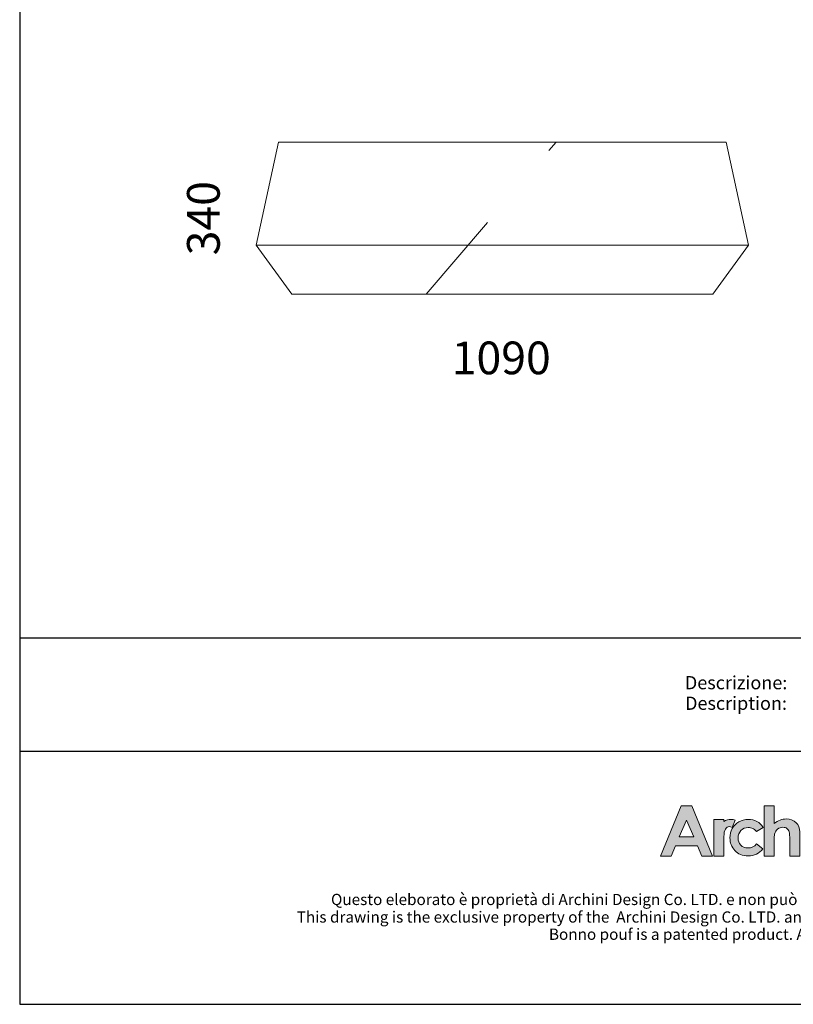
# Model space of a CAD drawing. Units: inches. Extents: x 8244 to 11743, y -919 to 3416.
# Drawn here: x 8244 to 9946, y -919 to 1248 of the extents above; entities that cross this region are included whole.
import ezdxf
from ezdxf.enums import TextEntityAlignment as Align

# ---------------------------------------------------------------- set-up
doc = ezdxf.new("R2010")
doc.units = ezdxf.units.IN
doc.header["$LTSCALE"] = 20
doc.header["$MEASUREMENT"] = 0
doc.linetypes.add('AI-Linetype-3', pattern=[2.078, 1.039, -1.039])
doc.linetypes.add('AI-Linetype-6', pattern=[2.078, 1.039, -1.039])
for name, color, linetype in [('_U+56FE_U+5C42 1', 7, 'Continuous'), ('_U+9884_U+8BBE_U+503C', 7, 'Continuous'), ('Cartiglio', 7, 'Continuous')]:
    doc.layers.add(name, color=color, linetype=linetype)
doc.styles.add('ARIAL', font='Arial')
doc.dimstyles.get("Standard").update_dxf_attribs({"dimscale": 400, "dimtxt": 0.18, "dimasz": 0.18, "dimexe": 0.18, "dimexo": 0.0625, "dimgap": 0.09, "dimtad": 0, "dimdec": 4, "dimzin": 0, "dimdsep": 46, "dimtxsty": 'Standard', "dimcen": 0.09, "dimse1": 1, "dimse2": 1, "dimsd1": 1, "dimsd2": 1, "dimadec": 0, "dimazin": 0, "dimtfac": 1, "dimtdec": 4, "dimtofl": 0, "dimtmove": 0, "dimatfit": 3, "dimfxl": 1, "dimtolj": 1, "dimtzin": 0, "dimarcsym": 1})

# ---------------------------------------------------------------- blocks, each defined once
blk = doc.blocks.new('block 177')
at = {"layer": '_U+9884_U+8BBE_U+503C', "color": 7, "lineweight": 18, "true_color": 0xffffff}
blk.add_lwpolyline([(392.07, 485.35), (392.07, 485.35)], dxfattribs=at)
blk = doc.blocks.new('block 178')
at = {"layer": '_U+9884_U+8BBE_U+503C', "color": 7, "lineweight": 18, "true_color": 0xffffff}
blk.add_lwpolyline([(500.47, 485.35), (500.47, 485.35)], dxfattribs=at)
blk = doc.blocks.new('block 179')
at = {"layer": '_U+9884_U+8BBE_U+503C', "color": 7, "lineweight": 18, "true_color": 0xffffff}
blk.add_lwpolyline([(392.07, 485.35), (392.07, 485.35)], dxfattribs=at)
blk = doc.blocks.new('block 180')
at = {"layer": '_U+9884_U+8BBE_U+503C', "color": 7, "lineweight": 18, "true_color": 0xffffff}
blk.add_lwpolyline([(500.47, 485.35), (500.47, 485.35)], dxfattribs=at)
blk = doc.blocks.new('block 176')
at = {"layer": '_U+9884_U+8BBE_U+503C'}
for name in ['block 177', 'block 179', 'block 178', 'block 180']:
    blk.add_blockref(name, (0, 0), dxfattribs=at)
blk = doc.blocks.new('block 182')
at = {"layer": '_U+9884_U+8BBE_U+503C', "color": 7, "lineweight": 18, "true_color": 0xffffff}
blk.add_lwpolyline([(399.95, 474.51), (399.95, 474.51)], dxfattribs=at)
blk = doc.blocks.new('block 183')
at = {"layer": '_U+9884_U+8BBE_U+503C', "color": 7, "lineweight": 18, "true_color": 0xffffff}
blk.add_lwpolyline([(492.58, 474.51), (492.58, 474.51)], dxfattribs=at)
blk = doc.blocks.new('block 184')
at = {"layer": '_U+9884_U+8BBE_U+503C', "color": 7, "lineweight": 18, "true_color": 0xffffff}
blk.add_lwpolyline([(399.95, 474.51), (399.95, 474.51)], dxfattribs=at)
blk = doc.blocks.new('block 185')
at = {"layer": '_U+9884_U+8BBE_U+503C', "color": 7, "lineweight": 18, "true_color": 0xffffff}
blk.add_lwpolyline([(492.58, 474.51), (492.58, 474.51)], dxfattribs=at)
blk = doc.blocks.new('block 181')
at = {"layer": '_U+9884_U+8BBE_U+503C'}
for name in ['block 182', 'block 184', 'block 183', 'block 185']:
    blk.add_blockref(name, (0, 0), dxfattribs=at)
blk = doc.blocks.new('block 187')
at = {"layer": '_U+9884_U+8BBE_U+503C', "color": 7, "lineweight": 18, "true_color": 0xffffff}
blk.add_lwpolyline([(396.99, 508.02), (396.99, 508.02)], dxfattribs=at)
blk = doc.blocks.new('block 188')
at = {"layer": '_U+9884_U+8BBE_U+503C', "color": 7, "lineweight": 18, "true_color": 0xffffff}
blk.add_lwpolyline([(495.54, 508.02), (495.54, 508.02)], dxfattribs=at)
blk = doc.blocks.new('block 189')
at = {"layer": '_U+9884_U+8BBE_U+503C', "color": 7, "lineweight": 18, "true_color": 0xffffff}
blk.add_lwpolyline([(396.99, 508.02), (396.99, 508.02)], dxfattribs=at)
blk = doc.blocks.new('block 190')
at = {"layer": '_U+9884_U+8BBE_U+503C', "color": 7, "lineweight": 18, "true_color": 0xffffff}
blk.add_lwpolyline([(495.54, 508.02), (495.54, 508.02)], dxfattribs=at)
blk = doc.blocks.new('block 186')
at = {"layer": '_U+9884_U+8BBE_U+503C'}
for name in ['block 187', 'block 189', 'block 188', 'block 190']:
    blk.add_blockref(name, (0, 0), dxfattribs=at)
blk = doc.blocks.new('block 192')
at = {"layer": '_U+9884_U+8BBE_U+503C', "color": 7, "lineweight": 18, "true_color": 0xffffff}
blk.add_lwpolyline([(392.06, 485.35), (392.06, 485.35)], dxfattribs=at)
blk = doc.blocks.new('block 193')
at = {"layer": '_U+9884_U+8BBE_U+503C', "color": 7, "lineweight": 18, "true_color": 0xffffff}
blk.add_lwpolyline([(396.99, 508.02), (396.99, 508.02)], dxfattribs=at)
blk = doc.blocks.new('block 194')
at = {"layer": '_U+9884_U+8BBE_U+503C', "color": 7, "lineweight": 18, "true_color": 0xffffff}
blk.add_lwpolyline([(392.07, 485.35), (392.07, 485.35)], dxfattribs=at)
blk = doc.blocks.new('block 195')
at = {"layer": '_U+9884_U+8BBE_U+503C', "color": 7, "lineweight": 18, "true_color": 0xffffff}
blk.add_lwpolyline([(396.99, 508.02), (396.99, 508.02)], dxfattribs=at)
blk = doc.blocks.new('block 191')
at = {"layer": '_U+9884_U+8BBE_U+503C'}
for name in ['block 193', 'block 195', 'block 192', 'block 194']:
    blk.add_blockref(name, (0, 0), dxfattribs=at)
blk = doc.blocks.new('block 197')
at = {"layer": '_U+9884_U+8BBE_U+503C', "color": 7, "lineweight": 18, "true_color": 0xffffff}
blk.add_lwpolyline([(392.06, 485.35), (392.06, 485.35)], dxfattribs=at)
blk = doc.blocks.new('block 198')
at = {"layer": '_U+9884_U+8BBE_U+503C', "color": 7, "lineweight": 18, "true_color": 0xffffff}
blk.add_lwpolyline([(401.91, 474.51), (401.91, 474.51)], dxfattribs=at)
blk = doc.blocks.new('block 199')
at = {"layer": '_U+9884_U+8BBE_U+503C', "color": 7, "lineweight": 18, "true_color": 0xffffff}
blk.add_lwpolyline([(392.07, 485.35), (392.07, 485.35)], dxfattribs=at)
blk = doc.blocks.new('block 200')
at = {"layer": '_U+9884_U+8BBE_U+503C', "color": 7, "lineweight": 18, "true_color": 0xffffff}
blk.add_lwpolyline([(401.92, 474.51), (401.92, 474.51)], dxfattribs=at)
blk = doc.blocks.new('block 196')
at = {"layer": '_U+9884_U+8BBE_U+503C'}
for name in ['block 197', 'block 199', 'block 198', 'block 200']:
    blk.add_blockref(name, (0, 0), dxfattribs=at)
blk = doc.blocks.new('block 202')
at = {"layer": '_U+9884_U+8BBE_U+503C', "color": 7, "lineweight": 18, "true_color": 0xffffff}
blk.add_lwpolyline([(446.26, 474.51), (446.26, 474.51)], dxfattribs=at)
blk = doc.blocks.new('block 203')
at = {"layer": '_U+9884_U+8BBE_U+503C', "color": 7, "lineweight": 18, "true_color": 0xffffff}
blk.add_lwpolyline([(446.26, 508.02), (446.26, 508.02)], dxfattribs=at)
blk = doc.blocks.new('block 204')
at = {"layer": '_U+9884_U+8BBE_U+503C', "color": 7, "lineweight": 18, "true_color": 0xffffff}
blk.add_lwpolyline([(446.27, 474.51), (446.27, 474.51)], dxfattribs=at)
blk = doc.blocks.new('block 205')
at = {"layer": '_U+9884_U+8BBE_U+503C', "color": 7, "lineweight": 18, "true_color": 0xffffff}
blk.add_lwpolyline([(446.27, 508.02), (446.27, 508.02)], dxfattribs=at)
blk = doc.blocks.new('block 201')
at = {"layer": '_U+9884_U+8BBE_U+503C'}
for name in ['block 203', 'block 205', 'block 202', 'block 204']:
    blk.add_blockref(name, (0, 0), dxfattribs=at)
blk = doc.blocks.new('block 207')
at = {"layer": '_U+9884_U+8BBE_U+503C', "color": 7, "lineweight": 18, "true_color": 0xffffff}
blk.add_lwpolyline([(399.95, 474.51), (399.95, 474.51)], dxfattribs=at)
blk = doc.blocks.new('block 208')
at = {"layer": '_U+9884_U+8BBE_U+503C', "color": 7, "lineweight": 18, "true_color": 0xffffff}
blk.add_lwpolyline([(429.51, 474.51), (429.51, 474.51)], dxfattribs=at)
blk = doc.blocks.new('block 209')
at = {"layer": '_U+9884_U+8BBE_U+503C', "color": 7, "lineweight": 18, "true_color": 0xffffff}
blk.add_lwpolyline([(399.95, 474.51), (399.95, 474.51)], dxfattribs=at)
blk = doc.blocks.new('block 210')
at = {"layer": '_U+9884_U+8BBE_U+503C', "color": 7, "lineweight": 18, "true_color": 0xffffff}
blk.add_lwpolyline([(429.51, 474.51), (429.51, 474.51)], dxfattribs=at)
blk = doc.blocks.new('block 206')
at = {"layer": '_U+9884_U+8BBE_U+503C'}
for name in ['block 207', 'block 209', 'block 208', 'block 210']:
    blk.add_blockref(name, (0, 0), dxfattribs=at)
blk = doc.blocks.new('block 211')
at = {"layer": '_U+9884_U+8BBE_U+503C', "color": 7, "linetype": 'AI-Linetype-6', "lineweight": 18, "true_color": 0xffffff}
blk.add_lwpolyline([(429.51, 474.51), (458.09, 508.02)], dxfattribs=at)
blk = doc.blocks.new('block 213')
at = {"layer": '_U+9884_U+8BBE_U+503C', "color": 7, "lineweight": 18, "true_color": 0xffffff}
blk.add_lwpolyline([(458.09, 508.02), (458.09, 508.02)], dxfattribs=at)
blk = doc.blocks.new('block 214')
at = {"layer": '_U+9884_U+8BBE_U+503C', "color": 7, "lineweight": 18, "true_color": 0xffffff}
blk.add_lwpolyline([(495.54, 508.02), (495.54, 508.02)], dxfattribs=at)
blk = doc.blocks.new('block 215')
at = {"layer": '_U+9884_U+8BBE_U+503C', "color": 7, "lineweight": 18, "true_color": 0xffffff}
blk.add_lwpolyline([(458.09, 508.02), (458.09, 508.02)], dxfattribs=at)
blk = doc.blocks.new('block 216')
at = {"layer": '_U+9884_U+8BBE_U+503C', "color": 7, "lineweight": 18, "true_color": 0xffffff}
blk.add_lwpolyline([(495.54, 508.02), (495.54, 508.02)], dxfattribs=at)
blk = doc.blocks.new('block 212')
at = {"layer": '_U+9884_U+8BBE_U+503C'}
for name in ['block 213', 'block 215', 'block 214', 'block 216']:
    blk.add_blockref(name, (0, 0), dxfattribs=at)
blk = doc.blocks.new('block 217')
at = {"layer": '_U+9884_U+8BBE_U+503C', "color": 7, "lineweight": 18, "true_color": 0xffffff}
blk.add_lwpolyline([(392.07, 485.34), (396.99, 508.02)], dxfattribs=at)
blk = doc.blocks.new('block 218')
at = {"layer": '_U+9884_U+8BBE_U+503C', "color": 7, "lineweight": 18, "true_color": 0xffffff}
blk.add_lwpolyline([(392.07, 485.34), (399.95, 474.51)], dxfattribs=at)
blk = doc.blocks.new('block 219')
at = {"layer": '_U+9884_U+8BBE_U+503C', "color": 7, "lineweight": 18, "true_color": 0xffffff}
blk.add_lwpolyline([(399.95, 474.51), (492.58, 474.51)], dxfattribs=at)
blk = doc.blocks.new('block 220')
at = {"layer": '_U+9884_U+8BBE_U+503C', "color": 7, "lineweight": 18, "true_color": 0xffffff}
blk.add_lwpolyline([(500.47, 485.35), (492.58, 474.51)], dxfattribs=at)
blk = doc.blocks.new('block 221')
at = {"layer": '_U+9884_U+8BBE_U+503C', "color": 7, "lineweight": 18, "true_color": 0xffffff}
blk.add_lwpolyline([(500.47, 485.35), (495.54, 508.02)], dxfattribs=at)
blk = doc.blocks.new('block 222')
at = {"layer": '_U+9884_U+8BBE_U+503C', "color": 7, "lineweight": 18, "true_color": 0xffffff}
blk.add_lwpolyline([(396.99, 508.02), (495.54, 508.02)], dxfattribs=at)
blk = doc.blocks.new('block 223')
at = {"layer": '_U+9884_U+8BBE_U+503C', "color": 7, "lineweight": 18, "true_color": 0xffffff}
blk.add_lwpolyline([(392.06, 485.35), (500.47, 485.35)], dxfattribs=at)
blk = doc.blocks.new('2415')
at = {"layer": '_U+56FE_U+5C42 1', "true_color": 0xffffff}
h = blk.add_hatch(color=7, dxfattribs=at)
h.dxf.hatch_style = 2
h.paths.add_polyline_path([(491.79, 5342.69), (501.8, 5342.69), (521.75, 5294.7), (511.49, 5294.7), (507.43, 5304.35), (486.27, 5304.35), (482.05, 5294.7), (471.79, 5294.7)])
h.paths.add_polyline_path([(496.86, 5329.11), (489.9, 5313.03), (503.78, 5313.03)])
h = blk.add_hatch(color=7, dxfattribs=at)
h.dxf.hatch_style = 2
edge = h.paths.add_edge_path()
edge.add_spline(control_points=[(571.15, 5342.69), (571.15, 5342.69), (580.71, 5342.69), (580.71, 5342.69), (580.71, 5342.69), (580.71, 5325.83), (580.71, 5325.83), (582.59, 5327.29), (584.48, 5328.39), (586.39, 5329.12), (588.29, 5329.85), (590.22, 5330.22), (592.17, 5330.22), (595.98, 5330.22), (599.19, 5329.03), (601.8, 5326.65), (604.03, 5324.6), (605.15, 5321.57), (605.15, 5317.59), (605.15, 5317.59), (605.15, 5294.7), (605.15, 5294.7), (605.15, 5294.7), (595.66, 5294.7), (595.66, 5294.7), (595.66, 5294.7), (595.66, 5309.88), (595.66, 5309.88), (595.66, 5313.89), (595.45, 5316.61), (595.03, 5318.03), (594.6, 5319.45), (593.88, 5320.51), (592.86, 5321.21), (591.84, 5321.91), (590.57, 5322.26), (589.07, 5322.26), (587.12, 5322.26), (585.44, 5321.68), (584.04, 5320.51), (582.64, 5319.35), (581.67, 5317.75), (581.13, 5315.74), (580.85, 5314.7), (580.71, 5312.32), (580.71, 5308.61), (580.71, 5308.61), (580.71, 5294.7), (580.71, 5294.7), (580.71, 5294.7), (571.15, 5294.7), (571.15, 5294.7), (571.15, 5294.7), (571.15, 5342.69), (571.15, 5342.69)], knot_values=[0, 0, 0, 0, 1, 1, 1, 2, 2, 2, 3, 3, 3, 4, 4, 4, 5, 5, 5, 6, 6, 6, 7, 7, 7, 8, 8, 8, 9, 9, 9, 10, 10, 10, 11, 11, 11, 12, 12, 12, 13, 13, 13, 14, 14, 14, 15, 15, 15, 16, 16, 16, 17, 17, 17, 18, 18, 18, 18], degree=3, periodic=0)
h = blk.add_hatch(color=7, dxfattribs=at)
h.dxf.hatch_style = 2
edge = h.paths.add_edge_path()
edge.add_spline(control_points=[(619.79, 5337.58), (619.79, 5334.76), (617.5, 5332.47), (614.68, 5332.47), (611.85, 5332.47), (609.56, 5334.76), (609.56, 5337.58), (609.56, 5340.41), (611.85, 5342.69), (614.68, 5342.69), (617.5, 5342.69), (619.79, 5340.41), (619.79, 5337.58)], knot_values=[0, 0, 0, 0, 1, 1, 1, 2, 2, 2, 3, 3, 3, 4, 4, 4, 4], degree=3, periodic=0)
h = blk.add_hatch(color=7, dxfattribs=at)
h.dxf.hatch_style = 2
edge = h.paths.add_edge_path()
edge.add_spline(control_points=[(673.46, 5337.58), (673.46, 5334.76), (671.17, 5332.47), (668.35, 5332.47), (665.52, 5332.47), (663.23, 5334.76), (663.23, 5337.58), (663.23, 5340.41), (665.52, 5342.69), (668.35, 5342.69), (671.17, 5342.69), (673.46, 5340.41), (673.46, 5337.58)], knot_values=[0, 0, 0, 0, 1, 1, 1, 2, 2, 2, 3, 3, 3, 4, 4, 4, 4], degree=3, periodic=0)
h = blk.add_hatch(color=7, dxfattribs=at)
h.dxf.hatch_style = 2
edge = h.paths.add_edge_path()
edge.add_spline(control_points=[(543.53, 5329), (542.27, 5329.53), (540.94, 5329.82), (539.61, 5329.88), (537.11, 5330), (534.62, 5329.3), (532.62, 5327.88), (532.6, 5327.87), (532.58, 5327.85), (532.56, 5327.84), (532.56, 5327.84), (532.56, 5329.84), (532.56, 5329.84), (532.56, 5329.84), (531.2, 5329.84), (531.2, 5329.84), (531.2, 5329.84), (522.95, 5329.84), (522.95, 5329.84), (522.95, 5329.84), (522.95, 5325.7), (522.95, 5325.7), (522.95, 5325.7), (522.95, 5294.7), (522.95, 5294.7), (522.95, 5294.7), (532.5, 5294.7), (532.5, 5294.7), (532.5, 5294.7), (532.5, 5309.06), (532.5, 5309.06), (532.5, 5309.06), (532.47, 5310.75), (532.47, 5310.75), (532.47, 5311.61), (532.48, 5312.41), (532.52, 5313.17), (532.67, 5316.68), (533.16, 5319.13), (534, 5320.49), (535.02, 5322.14), (536.28, 5322.97), (537.76, 5322.97), (538.49, 5322.97), (539.41, 5322.71), (540.54, 5322.21), (540.54, 5322.21), (543.54, 5328.99), (543.54, 5328.99), (543.54, 5328.99), (543.54, 5329), (543.53, 5329)], knot_values=[0, 0, 0, 0, 1, 1, 1, 2, 2, 2, 3, 3, 3, 4, 4, 4, 5, 5, 5, 6, 6, 6, 7, 7, 7, 8, 8, 8, 9, 9, 9, 10, 10, 10, 11, 11, 11, 12, 12, 12, 13, 13, 13, 14, 14, 14, 15, 15, 15, 16, 16, 16, 17, 17, 17, 17], degree=3, periodic=0)
h = blk.add_hatch(color=7, dxfattribs=at)
h.dxf.hatch_style = 2
edge = h.paths.add_edge_path()
edge.add_spline(control_points=[(570.2, 5322.19), (570.2, 5322.19), (563.74, 5318.37), (563.74, 5318.37), (562.52, 5319.73), (561.32, 5320.68), (560.14, 5321.21), (558.95, 5321.74), (557.56, 5322), (555.97, 5322), (553.07, 5322), (550.72, 5321.07), (548.92, 5319.22), (547.13, 5317.36), (546.23, 5314.97), (546.23, 5312.07), (546.23, 5309.24), (547.1, 5306.94), (548.82, 5305.15), (550.55, 5303.36), (552.82, 5302.46), (555.63, 5302.46), (559.1, 5302.46), (561.8, 5303.74), (563.74, 5306.28), (563.74, 5306.28), (569.86, 5301.78), (569.86, 5301.78), (566.54, 5297.15), (561.86, 5294.83), (555.81, 5294.83), (550.38, 5294.83), (546.12, 5296.56), (543.04, 5300.02), (539.96, 5303.48), (538.42, 5307.53), (538.42, 5312.17), (538.42, 5315.39), (539.17, 5318.35), (540.66, 5321.06), (542.16, 5323.76), (544.25, 5325.89), (546.93, 5327.44), (549.61, 5328.99), (552.61, 5329.76), (555.93, 5329.76), (559, 5329.76), (561.76, 5329.1), (564.2, 5327.79), (566.65, 5326.48), (568.65, 5324.61), (570.2, 5322.19)], knot_values=[0, 0, 0, 0, 1, 1, 1, 2, 2, 2, 3, 3, 3, 4, 4, 4, 5, 5, 5, 6, 6, 6, 7, 7, 7, 8, 8, 8, 9, 9, 9, 10, 10, 10, 11, 11, 11, 12, 12, 12, 13, 13, 13, 14, 14, 14, 15, 15, 15, 16, 16, 16, 17, 17, 17, 17], degree=3, periodic=0)
h = blk.add_hatch(color=7, dxfattribs=at)
h.dxf.hatch_style = 2
h.paths.add_polyline_path([(609.86, 5329.82), (619.49, 5329.82), (619.49, 5294.7), (609.86, 5294.7)])
h = blk.add_hatch(color=7, dxfattribs=at)
h.dxf.hatch_style = 2
edge = h.paths.add_edge_path()
edge.add_spline(control_points=[(624.81, 5329.82), (624.81, 5329.82), (634.43, 5329.82), (634.43, 5329.82), (634.43, 5329.82), (634.43, 5325.78), (634.43, 5325.78), (636.62, 5327.44), (638.59, 5328.6), (640.37, 5329.24), (642.14, 5329.89), (643.95, 5330.22), (645.81, 5330.22), (649.61, 5330.22), (652.84, 5329.02), (655.49, 5326.62), (657.72, 5324.59), (658.83, 5321.57), (658.83, 5317.59), (658.83, 5317.59), (658.83, 5294.7), (658.83, 5294.7), (658.83, 5294.7), (649.31, 5294.7), (649.31, 5294.7), (649.31, 5294.7), (649.31, 5309.87), (649.31, 5309.87), (649.31, 5314), (649.11, 5316.74), (648.7, 5318.1), (648.29, 5319.46), (647.57, 5320.49), (646.55, 5321.2), (645.53, 5321.91), (644.27, 5322.26), (642.77, 5322.26), (640.82, 5322.26), (639.15, 5321.68), (637.76, 5320.5), (636.36, 5319.32), (635.39, 5317.7), (634.85, 5315.62), (634.57, 5314.54), (634.43, 5312.2), (634.43, 5308.6), (634.43, 5308.6), (634.43, 5294.7), (634.43, 5294.7), (634.43, 5294.7), (624.81, 5294.7), (624.81, 5294.7), (624.81, 5294.7), (624.81, 5329.82), (624.81, 5329.82)], knot_values=[0, 0, 0, 0, 1, 1, 1, 2, 2, 2, 3, 3, 3, 4, 4, 4, 5, 5, 5, 6, 6, 6, 7, 7, 7, 8, 8, 8, 9, 9, 9, 10, 10, 10, 11, 11, 11, 12, 12, 12, 13, 13, 13, 14, 14, 14, 15, 15, 15, 16, 16, 16, 17, 17, 17, 18, 18, 18, 18], degree=3, periodic=0)
h = blk.add_hatch(color=7, dxfattribs=at)
h.dxf.hatch_style = 2
h.paths.add_polyline_path([(663.53, 5329.82), (673.16, 5329.82), (673.16, 5294.7), (663.53, 5294.7)])
at = {"layer": '_U+56FE_U+5C42 1'}
h = blk.add_hatch(color=7, dxfattribs=at)
h.dxf.hatch_style = 2
edge = h.paths.add_edge_path()
edge.add_spline(control_points=[(706.91, 5317.68), (704.91, 5312.72), (702.11, 5308.5), (698.52, 5305), (702.58, 5302.19), (707.32, 5299.96), (712.73, 5298.32), (712.73, 5298.32), (710.39, 5294.82), (710.39, 5294.82), (704.62, 5296.6), (699.6, 5299.09), (695.35, 5302.3), (690.79, 5298.82), (685.31, 5296.31), (678.93, 5294.74), (678.93, 5294.74), (676.75, 5298.4), (676.75, 5298.4), (682.71, 5299.81), (687.82, 5302), (692.07, 5305), (688.19, 5308.58), (685.08, 5312.8), (682.73, 5317.68), (682.73, 5317.68), (685.85, 5319.51), (685.85, 5319.51), (688.23, 5314.87), (691.36, 5310.88), (695.23, 5307.54), (698.93, 5310.91), (701.71, 5314.96), (703.59, 5319.7), (703.59, 5319.7), (706.91, 5317.68), (706.91, 5317.68)], knot_values=[0, 0, 0, 0, 1, 1, 1, 2, 2, 2, 3, 3, 3, 4, 4, 4, 5, 5, 5, 6, 6, 6, 7, 7, 7, 8, 8, 8, 9, 9, 9, 10, 10, 10, 11, 11, 11, 12, 12, 12, 12], degree=3, periodic=0)
h.paths.add_polyline_path([(677.35, 5326.31), (685.74, 5326.31), (685.74, 5329.54), (689.85, 5329.54), (689.85, 5326.31), (699.11, 5326.31), (699.11, 5329.54), (703.23, 5329.54), (703.23, 5326.31), (712.02, 5326.31), (712.02, 5323.05), (703.23, 5323.05), (703.23, 5319.9), (699.11, 5319.9), (699.11, 5323.05), (689.85, 5323.05), (689.85, 5319.86), (685.74, 5319.86), (685.74, 5323.05), (677.35, 5323.05)])
h = blk.add_hatch(color=7, dxfattribs=at)
h.dxf.hatch_style = 2
edge = h.paths.add_edge_path()
edge.add_spline(control_points=[(724.75, 5294.7), (724.75, 5294.7), (720.67, 5294.7), (720.67, 5294.7), (720.67, 5294.7), (720.67, 5312.16), (720.67, 5312.16), (719.51, 5309.18), (718.1, 5306.44), (716.43, 5303.94), (716.43, 5303.94), (714.69, 5308.15), (714.69, 5308.15), (717.36, 5311.3), (719.28, 5314.89), (720.47, 5318.9), (720.47, 5318.9), (715.72, 5318.9), (715.72, 5318.9), (715.72, 5318.9), (715.72, 5322.72), (715.72, 5322.72), (715.72, 5322.72), (720.67, 5322.72), (720.67, 5322.72), (720.67, 5322.72), (720.67, 5329.54), (720.67, 5329.54), (720.67, 5329.54), (724.75, 5329.54), (724.75, 5329.54), (724.75, 5329.54), (724.75, 5322.72), (724.75, 5322.72), (724.75, 5322.72), (729.02, 5322.72), (729.02, 5322.72), (729.02, 5322.72), (729.02, 5318.9), (729.02, 5318.9), (729.02, 5318.9), (724.75, 5318.9), (724.75, 5318.9), (724.75, 5318.9), (724.75, 5317.27), (724.75, 5317.27), (726.17, 5315.81), (727.77, 5313.98), (729.54, 5311.78), (729.54, 5311.78), (727.28, 5308.45), (727.28, 5308.45), (726.62, 5309.61), (725.78, 5311.04), (724.75, 5312.73), (724.75, 5312.73), (724.75, 5294.7), (724.75, 5294.7)], knot_values=[0, 0, 0, 0, 1, 1, 1, 2, 2, 2, 3, 3, 3, 4, 4, 4, 5, 5, 5, 6, 6, 6, 7, 7, 7, 8, 8, 8, 9, 9, 9, 10, 10, 10, 11, 11, 11, 12, 12, 12, 13, 13, 13, 14, 14, 14, 15, 15, 15, 16, 16, 16, 17, 17, 17, 18, 18, 18, 19, 19, 19, 19], degree=3, periodic=0)
edge = h.paths.add_edge_path()
edge.add_spline(control_points=[(728.82, 5329.61), (728.82, 5329.61), (751.46, 5329.61), (751.46, 5329.61), (751.46, 5329.61), (751.46, 5325.64), (751.46, 5325.64), (751.46, 5325.64), (749.05, 5325.64), (749.05, 5325.64), (749.05, 5325.64), (749.05, 5299.24), (749.05, 5299.24), (749.05, 5296.27), (747.79, 5294.78), (745.29, 5294.78), (745.29, 5294.78), (739.87, 5294.78), (739.87, 5294.78), (739.87, 5294.78), (739.03, 5298.72), (739.03, 5298.72), (740.99, 5298.53), (742.6, 5298.44), (743.86, 5298.44), (744.65, 5298.44), (745.05, 5299.05), (745.05, 5300.28), (745.05, 5300.28), (745.05, 5325.64), (745.05, 5325.64), (745.05, 5325.64), (728.82, 5325.64), (728.82, 5325.64), (728.82, 5325.64), (728.82, 5329.61), (728.82, 5329.61)], knot_values=[0, 0, 0, 0, 1, 1, 1, 2, 2, 2, 3, 3, 3, 4, 4, 4, 5, 5, 5, 6, 6, 6, 7, 7, 7, 8, 8, 8, 9, 9, 9, 10, 10, 10, 11, 11, 11, 12, 12, 12, 12], degree=3, periodic=0)
h.paths.add_polyline_path([(730.29, 5320.46), (742.12, 5320.46), (742.12, 5305), (730.29, 5305)])
h.paths.add_polyline_path([(738.44, 5308.58), (738.44, 5316.88), (733.93, 5316.88), (733.93, 5308.58)])
h = blk.add_hatch(color=7, dxfattribs=at)
h.dxf.hatch_style = 2
edge = h.paths.add_edge_path()
edge.add_spline(control_points=[(761.51, 5317.28), (761.51, 5317.28), (761.51, 5316.07), (761.51, 5316.07), (761.48, 5307.87), (759.79, 5300.8), (756.44, 5294.86), (756.44, 5294.86), (753.32, 5297.63), (753.32, 5297.63), (756.09, 5302.38), (757.47, 5308.52), (757.47, 5316.07), (757.47, 5316.07), (757.47, 5329.54), (757.47, 5329.54), (757.47, 5329.54), (786.33, 5329.54), (786.33, 5329.54), (786.33, 5329.54), (786.33, 5317.28), (786.33, 5317.28), (786.33, 5317.28), (761.51, 5317.28), (761.51, 5317.28)], knot_values=[0, 0, 0, 0, 1, 1, 1, 2, 2, 2, 3, 3, 3, 4, 4, 4, 5, 5, 5, 6, 6, 6, 7, 7, 7, 8, 8, 8, 8], degree=3, periodic=0)
h.paths.add_polyline_path([(782.29, 5326.34), (761.51, 5326.34), (761.51, 5321.65), (782.29, 5321.65)])
edge = h.paths.add_edge_path()
edge.add_spline(control_points=[(769.11, 5294.7), (766.37, 5294.7), (764.99, 5296.15), (764.99, 5299.04), (764.99, 5299.04), (764.99, 5314.62), (764.99, 5314.62), (764.99, 5314.62), (768.99, 5314.62), (768.99, 5314.62), (768.99, 5314.62), (768.99, 5308.3), (768.99, 5308.3), (774.9, 5309.6), (780.4, 5311.33), (785.5, 5313.5), (785.5, 5313.5), (787.91, 5310.09), (787.91, 5310.09), (781.21, 5307.49), (774.9, 5305.56), (768.99, 5304.28), (768.99, 5304.28), (768.99, 5299.87), (768.99, 5299.87), (768.99, 5299.02), (769.47, 5298.6), (770.42, 5298.6), (770.42, 5298.6), (782.65, 5298.6), (782.65, 5298.6), (783.41, 5298.6), (783.98, 5298.85), (784.35, 5299.35), (784.8, 5299.83), (785.1, 5301.46), (785.26, 5304.24), (785.26, 5304.24), (789.06, 5303.01), (789.06, 5303.01), (788.71, 5298.98), (788.09, 5296.59), (787.2, 5295.82), (786.38, 5295.08), (785.13, 5294.7), (783.44, 5294.7), (783.44, 5294.7), (769.11, 5294.7), (769.11, 5294.7)], knot_values=[0, 0, 0, 0, 1, 1, 1, 2, 2, 2, 3, 3, 3, 4, 4, 4, 5, 5, 5, 6, 6, 6, 7, 7, 7, 8, 8, 8, 9, 9, 9, 10, 10, 10, 11, 11, 11, 12, 12, 12, 13, 13, 13, 14, 14, 14, 15, 15, 15, 16, 16, 16, 16], degree=3, periodic=0)
at = {"layer": '_U+56FE_U+5C42 1', "color": 7, "lineweight": 0}
for p, q in [((677.35, 5326.31), (685.74, 5326.31)), ((677.35, 5323.05), (677.35, 5326.31)), ((685.74, 5326.31), (685.74, 5329.54)), ((685.74, 5329.54), (689.85, 5329.54)), ((689.85, 5329.54), (689.85, 5326.31)), ((689.85, 5326.31), (699.11, 5326.31)), ((699.11, 5326.31), (699.11, 5329.54)), ((699.11, 5329.54), (703.23, 5329.54)), ((703.23, 5329.54), (703.23, 5326.31)), ((703.23, 5326.31), (712.02, 5326.31)), ((712.02, 5326.31), (712.02, 5323.05)), ((782.29, 5326.34), (761.51, 5326.34)), ((761.51, 5326.34), (761.51, 5321.65)), ((782.29, 5321.65), (782.29, 5326.34)), ((685.74, 5323.05), (677.35, 5323.05)), ((685.74, 5319.86), (685.74, 5323.05)), ((689.85, 5319.86), (685.74, 5319.86)), ((699.11, 5323.05), (689.85, 5323.05)), ((689.85, 5323.05), (689.85, 5319.86)), ((699.11, 5319.9), (699.11, 5323.05)), ((703.23, 5319.9), (699.11, 5319.9)), ((712.02, 5323.05), (703.23, 5323.05)), ((703.23, 5323.05), (703.23, 5319.9)), ((730.29, 5320.46), (742.12, 5320.46)), ((730.29, 5305), (730.29, 5320.46)), ((738.44, 5316.88), (733.93, 5316.88)), ((733.93, 5316.88), (733.93, 5308.58)), ((738.44, 5308.58), (738.44, 5316.88)), ((742.12, 5320.46), (742.12, 5305)), ((761.51, 5321.65), (782.29, 5321.65)), ((733.93, 5308.58), (738.44, 5308.58)), ((742.12, 5305), (730.29, 5305))]:
    blk.add_line(p, q, dxfattribs=at)
at = {"layer": '_U+56FE_U+5C42 1', "lineweight": 0}
for points in [[(491.79, 5342.69), (501.8, 5342.69), (521.75, 5294.7), (511.49, 5294.7), (507.43, 5304.35), (486.27, 5304.35), (482.05, 5294.7), (471.79, 5294.7), (491.79, 5342.69)], [(496.86, 5329.11), (489.9, 5313.03), (503.78, 5313.03), (496.86, 5329.11)], [(609.86, 5329.82), (619.49, 5329.82), (619.49, 5294.7), (609.86, 5294.7), (609.86, 5329.82)], [(663.53, 5329.82), (673.16, 5329.82), (673.16, 5294.7), (663.53, 5294.7), (663.53, 5329.82)]]:
    blk.add_lwpolyline(points, dxfattribs=at)
for points, knots in [([(571.15, 5342.69), (571.15, 5342.69), (580.71, 5342.69), (580.71, 5342.69), (580.71, 5342.69), (580.71, 5325.83), (580.71, 5325.83), (582.59, 5327.29), (584.48, 5328.39), (586.39, 5329.12), (588.29, 5329.85), (590.22, 5330.22), (592.17, 5330.22), (595.98, 5330.22), (599.19, 5329.03), (601.8, 5326.65), (604.03, 5324.6), (605.15, 5321.57), (605.15, 5317.59), (605.15, 5317.59), (605.15, 5294.7), (605.15, 5294.7), (605.15, 5294.7), (595.66, 5294.7), (595.66, 5294.7), (595.66, 5294.7), (595.66, 5309.88), (595.66, 5309.88), (595.66, 5313.89), (595.45, 5316.61), (595.03, 5318.03), (594.6, 5319.45), (593.88, 5320.51), (592.86, 5321.21), (591.84, 5321.91), (590.57, 5322.26), (589.07, 5322.26), (587.12, 5322.26), (585.44, 5321.68), (584.04, 5320.51), (582.64, 5319.35), (581.67, 5317.75), (581.13, 5315.74), (580.85, 5314.7), (580.71, 5312.32), (580.71, 5308.61), (580.71, 5308.61), (580.71, 5294.7), (580.71, 5294.7), (580.71, 5294.7), (571.15, 5294.7), (571.15, 5294.7), (571.15, 5294.7), (571.15, 5342.69), (571.15, 5342.69)], [0, 0, 0, 0, 1, 1, 1, 2, 2, 2, 3, 3, 3, 4, 4, 4, 5, 5, 5, 6, 6, 6, 7, 7, 7, 8, 8, 8, 9, 9, 9, 10, 10, 10, 11, 11, 11, 12, 12, 12, 13, 13, 13, 14, 14, 14, 15, 15, 15, 16, 16, 16, 17, 17, 17, 18, 18, 18, 18]), ([(619.79, 5337.58), (619.79, 5334.76), (617.5, 5332.47), (614.68, 5332.47), (611.85, 5332.47), (609.56, 5334.76), (609.56, 5337.58), (609.56, 5340.41), (611.85, 5342.69), (614.68, 5342.69), (617.5, 5342.69), (619.79, 5340.41), (619.79, 5337.58)], [0, 0, 0, 0, 1, 1, 1, 2, 2, 2, 3, 3, 3, 4, 4, 4, 4]), ([(673.46, 5337.58), (673.46, 5334.76), (671.17, 5332.47), (668.35, 5332.47), (665.52, 5332.47), (663.23, 5334.76), (663.23, 5337.58), (663.23, 5340.41), (665.52, 5342.69), (668.35, 5342.69), (671.17, 5342.69), (673.46, 5340.41), (673.46, 5337.58)], [0, 0, 0, 0, 1, 1, 1, 2, 2, 2, 3, 3, 3, 4, 4, 4, 4]), ([(543.53, 5329), (542.27, 5329.53), (540.94, 5329.82), (539.61, 5329.88), (537.11, 5330), (534.62, 5329.3), (532.62, 5327.88), (532.6, 5327.87), (532.58, 5327.85), (532.56, 5327.84), (532.56, 5327.84), (532.56, 5329.84), (532.56, 5329.84), (532.56, 5329.84), (531.2, 5329.84), (531.2, 5329.84), (531.2, 5329.84), (522.95, 5329.84), (522.95, 5329.84), (522.95, 5329.84), (522.95, 5325.7), (522.95, 5325.7), (522.95, 5325.7), (522.95, 5294.7), (522.95, 5294.7), (522.95, 5294.7), (532.5, 5294.7), (532.5, 5294.7), (532.5, 5294.7), (532.5, 5309.06), (532.5, 5309.06), (532.5, 5309.06), (532.47, 5310.75), (532.47, 5310.75), (532.47, 5311.61), (532.48, 5312.41), (532.52, 5313.17), (532.67, 5316.68), (533.16, 5319.13), (534, 5320.49), (535.02, 5322.14), (536.28, 5322.97), (537.76, 5322.97), (538.49, 5322.97), (539.41, 5322.71), (540.54, 5322.21), (540.54, 5322.21), (543.54, 5328.99), (543.54, 5328.99), (543.54, 5328.99), (543.54, 5329), (543.53, 5329)], [0, 0, 0, 0, 1, 1, 1, 2, 2, 2, 3, 3, 3, 4, 4, 4, 5, 5, 5, 6, 6, 6, 7, 7, 7, 8, 8, 8, 9, 9, 9, 10, 10, 10, 11, 11, 11, 12, 12, 12, 13, 13, 13, 14, 14, 14, 15, 15, 15, 16, 16, 16, 17, 17, 17, 17]), ([(570.2, 5322.19), (570.2, 5322.19), (563.74, 5318.37), (563.74, 5318.37), (562.52, 5319.73), (561.32, 5320.68), (560.14, 5321.21), (558.95, 5321.74), (557.56, 5322), (555.97, 5322), (553.07, 5322), (550.72, 5321.07), (548.92, 5319.22), (547.13, 5317.36), (546.23, 5314.97), (546.23, 5312.07), (546.23, 5309.24), (547.1, 5306.94), (548.82, 5305.15), (550.55, 5303.36), (552.82, 5302.46), (555.63, 5302.46), (559.1, 5302.46), (561.8, 5303.74), (563.74, 5306.28), (563.74, 5306.28), (569.86, 5301.78), (569.86, 5301.78), (566.54, 5297.15), (561.86, 5294.83), (555.81, 5294.83), (550.38, 5294.83), (546.12, 5296.56), (543.04, 5300.02), (539.96, 5303.48), (538.42, 5307.53), (538.42, 5312.17), (538.42, 5315.39), (539.17, 5318.35), (540.66, 5321.06), (542.16, 5323.76), (544.25, 5325.89), (546.93, 5327.44), (549.61, 5328.99), (552.61, 5329.76), (555.93, 5329.76), (559, 5329.76), (561.76, 5329.1), (564.2, 5327.79), (566.65, 5326.48), (568.65, 5324.61), (570.2, 5322.19)], [0, 0, 0, 0, 1, 1, 1, 2, 2, 2, 3, 3, 3, 4, 4, 4, 5, 5, 5, 6, 6, 6, 7, 7, 7, 8, 8, 8, 9, 9, 9, 10, 10, 10, 11, 11, 11, 12, 12, 12, 13, 13, 13, 14, 14, 14, 15, 15, 15, 16, 16, 16, 17, 17, 17, 17]), ([(624.81, 5329.82), (624.81, 5329.82), (634.43, 5329.82), (634.43, 5329.82), (634.43, 5329.82), (634.43, 5325.78), (634.43, 5325.78), (636.62, 5327.44), (638.59, 5328.6), (640.37, 5329.24), (642.14, 5329.89), (643.95, 5330.22), (645.81, 5330.22), (649.61, 5330.22), (652.84, 5329.02), (655.49, 5326.62), (657.72, 5324.59), (658.83, 5321.57), (658.83, 5317.59), (658.83, 5317.59), (658.83, 5294.7), (658.83, 5294.7), (658.83, 5294.7), (649.31, 5294.7), (649.31, 5294.7), (649.31, 5294.7), (649.31, 5309.87), (649.31, 5309.87), (649.31, 5314), (649.11, 5316.74), (648.7, 5318.1), (648.29, 5319.46), (647.57, 5320.49), (646.55, 5321.2), (645.53, 5321.91), (644.27, 5322.26), (642.77, 5322.26), (640.82, 5322.26), (639.15, 5321.68), (637.76, 5320.5), (636.36, 5319.32), (635.39, 5317.7), (634.85, 5315.62), (634.57, 5314.54), (634.43, 5312.2), (634.43, 5308.6), (634.43, 5308.6), (634.43, 5294.7), (634.43, 5294.7), (634.43, 5294.7), (624.81, 5294.7), (624.81, 5294.7), (624.81, 5294.7), (624.81, 5329.82), (624.81, 5329.82)], [0, 0, 0, 0, 1, 1, 1, 2, 2, 2, 3, 3, 3, 4, 4, 4, 5, 5, 5, 6, 6, 6, 7, 7, 7, 8, 8, 8, 9, 9, 9, 10, 10, 10, 11, 11, 11, 12, 12, 12, 13, 13, 13, 14, 14, 14, 15, 15, 15, 16, 16, 16, 17, 17, 17, 18, 18, 18, 18])]:
    blk.add_open_spline(points, degree=3, knots=knots, dxfattribs=at)
at = {"layer": '_U+56FE_U+5C42 1', "color": 7, "lineweight": 0}
for points in [[(720.67, 5322.72), (720.67, 5322.72), (720.67, 5329.54), (720.67, 5329.54)], [(720.67, 5329.54), (720.67, 5329.54), (724.75, 5329.54), (724.75, 5329.54)], [(724.75, 5329.54), (724.75, 5329.54), (724.75, 5322.72), (724.75, 5322.72)], [(728.82, 5329.61), (728.82, 5329.61), (751.46, 5329.61), (751.46, 5329.61)], [(728.82, 5325.64), (728.82, 5325.64), (728.82, 5329.61), (728.82, 5329.61)], [(751.46, 5329.61), (751.46, 5329.61), (751.46, 5325.64), (751.46, 5325.64)], [(757.47, 5316.07), (757.47, 5316.07), (757.47, 5329.54), (757.47, 5329.54)], [(757.47, 5329.54), (757.47, 5329.54), (786.33, 5329.54), (786.33, 5329.54)], [(786.33, 5329.54), (786.33, 5329.54), (786.33, 5317.28), (786.33, 5317.28)], [(682.73, 5317.68), (682.73, 5317.68), (685.85, 5319.51), (685.85, 5319.51)], [(692.07, 5305), (688.19, 5308.58), (685.08, 5312.8), (682.73, 5317.68)], [(685.85, 5319.51), (688.23, 5314.87), (691.36, 5310.88), (695.23, 5307.54)], [(695.23, 5307.54), (698.93, 5310.91), (701.71, 5314.96), (703.59, 5319.7)], [(706.91, 5317.68), (704.91, 5312.72), (702.11, 5308.5), (698.52, 5305)], [(703.59, 5319.7), (703.59, 5319.7), (706.91, 5317.68), (706.91, 5317.68)], [(714.69, 5308.15), (717.36, 5311.3), (719.28, 5314.89), (720.47, 5318.9)], [(715.72, 5318.9), (715.72, 5318.9), (715.72, 5322.72), (715.72, 5322.72)], [(715.72, 5322.72), (715.72, 5322.72), (720.67, 5322.72), (720.67, 5322.72)], [(720.47, 5318.9), (720.47, 5318.9), (715.72, 5318.9), (715.72, 5318.9)], [(724.75, 5322.72), (724.75, 5322.72), (729.02, 5322.72), (729.02, 5322.72)], [(729.02, 5318.9), (729.02, 5318.9), (724.75, 5318.9), (724.75, 5318.9)], [(724.75, 5318.9), (724.75, 5318.9), (724.75, 5317.27), (724.75, 5317.27)], [(724.75, 5317.27), (726.17, 5315.81), (727.77, 5313.98), (729.54, 5311.78)], [(745.05, 5325.64), (745.05, 5325.64), (728.82, 5325.64), (728.82, 5325.64)], [(729.02, 5322.72), (729.02, 5322.72), (729.02, 5318.9), (729.02, 5318.9)], [(745.05, 5300.28), (745.05, 5300.28), (745.05, 5325.64), (745.05, 5325.64)], [(751.46, 5325.64), (751.46, 5325.64), (749.05, 5325.64), (749.05, 5325.64)], [(749.05, 5325.64), (749.05, 5325.64), (749.05, 5299.24), (749.05, 5299.24)], [(761.51, 5317.28), (761.51, 5317.28), (761.51, 5316.07), (761.51, 5316.07)], [(786.33, 5317.28), (786.33, 5317.28), (761.51, 5317.28), (761.51, 5317.28)], [(716.43, 5303.94), (716.43, 5303.94), (714.69, 5308.15), (714.69, 5308.15)], [(720.67, 5312.16), (719.51, 5309.18), (718.1, 5306.44), (716.43, 5303.94)], [(720.67, 5294.7), (720.67, 5294.7), (720.67, 5312.16), (720.67, 5312.16)], [(727.28, 5308.45), (726.62, 5309.61), (725.78, 5311.04), (724.75, 5312.73)], [(724.75, 5312.73), (724.75, 5312.73), (724.75, 5294.7), (724.75, 5294.7)], [(729.54, 5311.78), (729.54, 5311.78), (727.28, 5308.45), (727.28, 5308.45)], [(753.32, 5297.63), (756.09, 5302.38), (757.47, 5308.52), (757.47, 5316.07)], [(761.51, 5316.07), (761.48, 5307.87), (759.79, 5300.8), (756.44, 5294.86)], [(764.99, 5299.04), (764.99, 5299.04), (764.99, 5314.62), (764.99, 5314.62)], [(764.99, 5314.62), (764.99, 5314.62), (768.99, 5314.62), (768.99, 5314.62)], [(768.99, 5314.62), (768.99, 5314.62), (768.99, 5308.3), (768.99, 5308.3)], [(768.99, 5308.3), (774.9, 5309.6), (780.4, 5311.33), (785.5, 5313.5)], [(787.91, 5310.09), (781.21, 5307.49), (774.9, 5305.56), (768.99, 5304.28)], [(785.5, 5313.5), (785.5, 5313.5), (787.91, 5310.09), (787.91, 5310.09)], [(676.75, 5298.4), (682.71, 5299.81), (687.82, 5302), (692.07, 5305)], [(678.93, 5294.74), (678.93, 5294.74), (676.75, 5298.4), (676.75, 5298.4)], [(695.35, 5302.3), (690.79, 5298.82), (685.31, 5296.31), (678.93, 5294.74)], [(710.39, 5294.82), (704.62, 5296.6), (699.6, 5299.09), (695.35, 5302.3)], [(698.52, 5305), (702.58, 5302.19), (707.32, 5299.96), (712.73, 5298.32)], [(712.73, 5298.32), (712.73, 5298.32), (710.39, 5294.82), (710.39, 5294.82)], [(739.87, 5294.78), (739.87, 5294.78), (739.03, 5298.72), (739.03, 5298.72)], [(749.05, 5299.24), (749.05, 5296.27), (747.79, 5294.78), (745.29, 5294.78)], [(769.11, 5294.7), (766.37, 5294.7), (764.99, 5296.15), (764.99, 5299.04)], [(768.99, 5304.28), (768.99, 5304.28), (768.99, 5299.87), (768.99, 5299.87)], [(768.99, 5299.87), (768.99, 5299.02), (769.47, 5298.6), (770.42, 5298.6)], [(770.42, 5298.6), (770.42, 5298.6), (782.65, 5298.6), (782.65, 5298.6)], [(782.65, 5298.6), (783.41, 5298.6), (783.98, 5298.85), (784.35, 5299.35)], [(784.35, 5299.35), (784.8, 5299.83), (785.1, 5301.46), (785.26, 5304.24)], [(785.26, 5304.24), (785.26, 5304.24), (789.06, 5303.01), (789.06, 5303.01)], [(789.06, 5303.01), (788.71, 5298.98), (788.09, 5296.59), (787.2, 5295.82)], [(724.75, 5294.7), (724.75, 5294.7), (720.67, 5294.7), (720.67, 5294.7)], [(745.29, 5294.78), (745.29, 5294.78), (739.87, 5294.78), (739.87, 5294.78)], [(756.44, 5294.86), (756.44, 5294.86), (753.32, 5297.63), (753.32, 5297.63)], [(783.44, 5294.7), (783.44, 5294.7), (769.11, 5294.7), (769.11, 5294.7)], [(787.2, 5295.82), (786.38, 5295.08), (785.13, 5294.7), (783.44, 5294.7)]]:
    blk.add_open_spline(points, degree=3, dxfattribs=at)
blk.add_open_spline([(739.03, 5298.72), (740.99, 5298.53), (742.6, 5298.44), (743.86, 5298.44), (744.65, 5298.44), (745.05, 5299.05), (745.05, 5300.28)], degree=3, knots=[7, 7, 7, 7, 8, 8, 8, 9, 9, 9, 9], dxfattribs=at)
blk = doc.blocks.new('*D114')
at = {"layer": 'Defpoints', "color": 0, "linetype": 'Continuous', "transparency": 16777216}
for p in [(8847.2, 978.1), (8647.9, 644.8), (8847.2, 644.8)]:
    blk.add_point(p, dxfattribs=at)
at = {"color": 0, "linetype": 'Continuous', "transparency": 16777216, "insert": (8647.9, 811.4), "char_height": 72, "attachment_point": 5, "rotation": 90}
blk.add_mtext('\\A1;340', dxfattribs=at)
blk = doc.blocks.new('*D115')
at = {"layer": 'Defpoints', "color": 0, "linetype": 'Continuous', "transparency": 16777216}
for p in [(8761.3, 753), (9845.7, 753), (9845.7, 503.9)]:
    blk.add_point(p, dxfattribs=at)
at = {"color": 0, "linetype": 'Continuous', "transparency": 16777216, "insert": (9303.5, 503.9), "char_height": 72, "attachment_point": 5}
blk.add_mtext('\\A1;1090', dxfattribs=at)

msp = doc.modelspace()

# ---------------------------------------------------------------- linework, layer by layer
for p, q in [((8243.63466, 3415.87813), (8243.63466, -919.05751)), ((8243.63466, -112.49743), (11742.85767, -112.49743)), ((8243.63466, -361.63852), (11742.85767, -361.63852)), ((8243.63466, -919.05751), (11742.85767, -919.05751))]:
    msp.add_line(p, q)

# ---------------------------------------------------------------- block references
at = {"xscale": 2.29920768, "yscale": 2.29920768, "zscale": 2.29920768}
msp.add_blockref('2415', (8569.00018, -12766.37073), dxfattribs=at)
at = {"layer": '_U+9884_U+8BBE_U+503C', "xscale": 10, "yscale": 10, "zscale": 10}
for name in ['block 191', 'block 217', 'block 186', 'block 222', 'block 201', 'block 212', 'block 221', 'block 196', 'block 223', 'block 176', 'block 218', 'block 220', 'block 181', 'block 206', 'block 219']:
    msp.add_blockref(name, (4843.23068, -4101.13349), dxfattribs=at)
at = {"layer": '_U+9884_U+8BBE_U+503C', "linetype": 'AI-Linetype-3', "xscale": 10, "yscale": 10, "zscale": 10}
msp.add_blockref('block 211', (4843.23068, -4101.13349), dxfattribs=at)

# ---------------------------------------------------------------- texts
at = {"layer": 'Cartiglio', "color": 7, "style": 'ARIAL'}
for s, p in [('Descrizione:', (9707.63321, -225.57271)), ('Description:', (9708.0727, -270.82166))]:
    msp.add_text(s, height=29.0982543, dxfattribs=at).set_placement(p)
for s, p in [('Questo eleborato è proprietà di Archini Design Co. LTD. e non può essere riprodotto, modificato o diffuso a terzi  senza autorizzazione scritta.', (10029.69678, -675.89285)), ('This drawing is the exclusive property of the  Archini Design Co. LTD. and cannot be reproduced, modified or distributed without written authorization.', (10029.69678, -714.53168))]:
    msp.add_text(s, height=24.68591888, dxfattribs=at).set_placement(p, align=Align.TOP_CENTER)
at = {"layer": 'Cartiglio', "color": 7, "insert": (9408.48014, -752.45846), "char_height": 24.6859189, "attachment_point": 1, "style": 'ARIAL'}
msp.add_mtext_dynamic_manual_height_columns('Bonno pouf is a patented product. All rights reserved to Archini Design Co. LTD.', width=1534.0481856, gutter_width=1, heights=[0], dxfattribs=at)

# ---------------------------------------------------------------- dimensions: what is measured, and where the dimension line sits
at = {"linetype": 'Continuous'}
dim = msp.add_linear_dim(base=(8647.85556, 644.81084), p1=(8847.21712, 978.07554), p2=(8847.21712, 644.81084), angle=90, text='340', dimstyle='Standard', dxfattribs=at)
dim.commit()
dim.dimension.update_dxf_attribs({"geometry": '*D114', "text_midpoint": (8647.85556, 811.44319)})
dim = msp.add_linear_dim(base=(9845.7435, 503.94638), p1=(8761.28539, 753.03597), p2=(9845.7435, 753.03597), text='1090', dimstyle='Standard', dxfattribs=at)
dim.commit()
dim.dimension.update_dxf_attribs({"geometry": '*D115', "text_midpoint": (9303.51444, 503.94638)})

doc.saveas('drawing.dxf')
